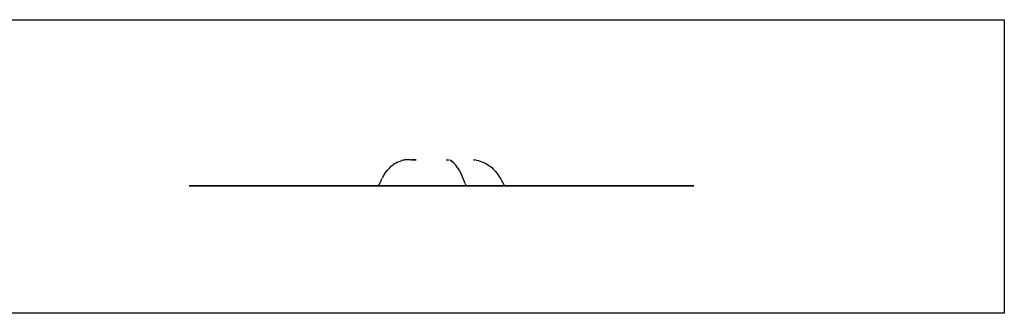
# Model space of a CAD drawing. Extents: x -7875 to 7875, y -6153 to 6153.
# Drawn here: x 0 to 7875, y 3804 to 6153 of the extents above; entities that cross this region are included whole.
import ezdxf

# ---------------------------------------------------------------- set-up
doc = ezdxf.new("R2010")
doc.units = 0
doc.layers.get('0').update_dxf_attribs({"linetype": 'CONTINUOUS'})

msp = doc.modelspace()

# ---------------------------------------------------------------- linework, layer by layer
for p, q in [((-1589, 6153.1), (7875, 6153.1)), ((7875, 6153.1), (7875, 3804.1)), ((2944, 4952.4), (2959.1, 4969.1)), ((2959.1, 4969.1), (2974.2, 4983.1)), ((2974.2, 4983.1), (2989.4, 4995.2)), ((3004.4, 5004.7), (2989.4, 4995.2)), ((3004.4, 5004.7), (3019.7, 5013.1)), ((3019.7, 5013.1), (3034.7, 5019.7)), ((3034.7, 5019.7), (3050, 5025.3)), ((3054.7, 5026.8), (3050, 5025.3)), ((3064.9, 5030.4), (3054.7, 5026.8)), ((3065, 5030.1), (3054.7, 5026.8)), ((3064.9, 5030.4), (3074.4, 5033.1)), ((3065, 5030.1), (3077.5, 5033)), ((3077.8, 5033.1), (3074.4, 5033.1)), ((3077.5, 5033), (3077.8, 5033.1)), ((3077.5, 5033), (3078.2, 5033.1)), ((3077.8, 5033.1), (3077.9, 5033.1)), ((3126.6, 5033.1), (3078.2, 5033.1)), ((3094.9, 5033.9), (3133.7, 5033.2)), ((3133.7, 5033.2), (3170.7, 5033.1)), ((3133.7, 5033.2), (3137.8, 5033.1)), ((3170.7, 5033.1), (3137.8, 5033.1)), ((3410.9, 5033.1), (3431.8, 5033.1)), ((3438, 5033.1), (3438.5, 5033.1)), ((3455.6, 5020.3), (3441.7, 5029.7)), ((3441.8, 5030.3), (3448.9, 5025.1)), ((3447.6, 5026.1), (3441.9, 5031.3)), ((3441.9, 5030.9), (3446.9, 5026.7)), ((3441.9, 5030.6), (3446.9, 5026.7)), ((3446.9, 5026.7), (3447.6, 5026.1)), ((3447.6, 5026.1), (3448.9, 5025.1)), ((3448.9, 5025.1), (3455.6, 5020.3)), ((3457, 5019.4), (3455.6, 5020.3)), ((3472.1, 5006.1), (3457, 5019.4)), ((3472.1, 5006.1), (3472.2, 5006.1)), ((3472.2, 5006.1), (3474.4, 5003.7)), ((3474.4, 5003.7), (3487.3, 4989.7)), ((3502.5, 4969.3), (3487.3, 4989.7)), ((3502.5, 4969.3), (3517.5, 4944.7)), ((3630.3, 5033.1), (3640.9, 5033.1)), ((3651.9, 5030.6), (3640.9, 5033.1)), ((3651.9, 5030.6), (3667, 5026.7)), ((3667, 5026.7), (3682.1, 5022.2)), ((3682.1, 5022.2), (3697.2, 5017)), ((3697.2, 5017), (3712.3, 5010.8)), ((3712.3, 5010.8), (3727.4, 5003.5)), ((3727.4, 5003.5), (3742.6, 4994.8)), ((3742.6, 4994.8), (3757.7, 4984.6)), ((3757.7, 4984.6), (3772.8, 4972.4)), ((3772.8, 4972.4), (3787.9, 4958.3)), ((2888.8, 4864), (2899.3, 4884.4)), ((2913.2, 4908.8), (2899.3, 4884.4)), ((2913.2, 4908.8), (2914.1, 4910.4)), ((2914.1, 4910.4), (2914.5, 4911)), ((2914.5, 4911), (2929, 4932.8)), ((2929, 4932.8), (2944, 4952.4)), ((3517.5, 4944.7), (3532.4, 4915.4)), ((3547.2, 4881.6), (3532.4, 4915.4)), ((3787.9, 4958.3), (3802.9, 4941.9)), ((3802.9, 4941.9), (3817.9, 4923.2)), ((3817.9, 4923.2), (3832.8, 4902.1)), ((3832.8, 4902.1), (3847.6, 4878.5)), ((1364, 4823.1), (1356, 4823.1)), ((1356, 4823.1), (1359, 4823.1)), ((1356.1, 4823.1), (1358.3, 4823.1)), ((1358.9, 4823.1), (1356.1, 4823.1)), ((1358.3, 4823.1), (1364, 4823.1)), ((1359.2, 4823.1), (1358.9, 4823.1)), ((1359, 4823.1), (1359.2, 4823.1)), ((1359.6, 4823.1), (1359.2, 4823.1)), ((1359.2, 4823.1), (1362.5, 4823.1)), ((1362.5, 4823.1), (1359.6, 4823.1)), ((1362.5, 4823.1), (1370.2, 4823.1)), ((1372, 4823.1), (1362.5, 4823.1)), ((1364, 4823.1), (1423.7, 4823.1)), ((1409.5, 4823.1), (1364, 4823.1)), ((1370.2, 4823.1), (1372.2, 4823.1)), ((1379.9, 4823.1), (1372, 4823.1)), ((1372.2, 4823.1), (1379.9, 4823.1)), ((1379.9, 4823.1), (1380.4, 4823.1)), ((1380.4, 4823.1), (1379.9, 4823.1)), ((1410.6, 4823.1), (1409.5, 4823.1)), ((1423.8, 4823.1), (1410.6, 4823.1)), ((1423.7, 4823.1), (1440.2, 4823.1)), ((1458, 4823.1), (1423.8, 4823.1)), ((1440.2, 4823.1), (1457.9, 4823.1)), ((1457.9, 4823.1), (1498.6, 4823.1)), ((1498.7, 4823.1), (1458, 4823.1)), ((1498.6, 4823.1), (1545.7, 4823.1)), ((1545.8, 4823.1), (1498.7, 4823.1)), ((1545.7, 4823.1), (1572.1, 4823.1)), ((1571.4, 4823.1), (1545.8, 4823.1)), ((1595.7, 4823.1), (1571.4, 4823.1)), ((1572.1, 4823.1), (1595.1, 4823.1)), ((1595.1, 4823.1), (1657.9, 4823.1)), ((1657.9, 4823.1), (1595.7, 4823.1)), ((1657.9, 4823.1), (1700.4, 4823.1)), ((1699.1, 4823.1), (1657.9, 4823.1)), ((1727.7, 4823.1), (1699.1, 4823.1)), ((1700.4, 4823.1), (1728.5, 4823.1)), ((1759.1, 4823.1), (1727.7, 4823.1)), ((1728.5, 4823.1), (1793.6, 4823.1)), ((1793.5, 4823.1), (1759.1, 4823.1)), ((1868.8, 4823.1), (1793.5, 4823.1)), ((1793.6, 4823.1), (1829.8, 4823.1)), ((1829.8, 4823.1), (1869, 4823.1)), ((1949, 4823.1), (1868.8, 4823.1)), ((1869, 4823.1), (1949.2, 4823.1)), ((1992.7, 4823.1), (1949, 4823.1)), ((1949.2, 4823.1), (1993, 4823.1)), ((2033.5, 4823.1), (1992.7, 4823.1)), ((1993, 4823.1), (2033.8, 4823.1)), ((2226.5, 4823.1), (2033.5, 4823.1)), ((2033.8, 4823.1), (2226.7, 4823.1)), ((2394.9, 4823.1), (2226.5, 4823.1)), ((2226.7, 4823.1), (2398.3, 4823.1)), ((2456.6, 4823.1), (2394.9, 4823.1)), ((2398.3, 4823.1), (2456.5, 4823.1)), ((2456.5, 4823.1), (2516.3, 4823.1)), ((2516.4, 4823.1), (2456.6, 4823.1)), ((2516.3, 4823.1), (2588.8, 4823.1)), ((2588.8, 4823.1), (2516.4, 4823.1)), ((2588.8, 4823.1), (2649, 4823.1)), ((2649, 4823.1), (2588.8, 4823.1)), ((2649, 4823.1), (2664, 4823.1)), ((2693.4, 4823.1), (2649, 4823.1)), ((2664, 4823.1), (2723.5, 4823.1)), ((2732.4, 4823.1), (2693.4, 4823.1)), ((2723.5, 4823.1), (2725.8, 4823.1)), ((2725.8, 4823.1), (2727.7, 4823.1)), ((2727.7, 4823.1), (2783.5, 4823.1)), ((2736.9, 4823.1), (2732.4, 4823.1)), ((2742.5, 4823.1), (2736.9, 4823.1)), ((2799.7, 4823.1), (2742.5, 4823.1)), ((2783.5, 4823.1), (2795, 4823.1)), ((2795, 4823.1), (2851.7, 4823.1)), ((2861.9, 4823.1), (2799.7, 4823.1)), ((2851.7, 4823.1), (2921.2, 4823.1)), ((2926.7, 4823.1), (2861.9, 4823.1)), ((2869.7, 4823.1), (2869.8, 4823.5)), ((2869.7, 4823.1), (3568.2, 4823.1)), ((2870, 4824.2), (2869.8, 4823.5)), ((2873.4, 4831.3), (2870, 4824.3)), ((2870, 4824.2), (2873.4, 4831.3)), ((2870, 4824.3), (2870, 4824.2)), ((2876.6, 4837.8), (2873.4, 4831.3)), ((2876.6, 4837.8), (2884.6, 4855.7)), ((2876.6, 4837.8), (2884.6, 4854.4)), ((2888.8, 4864), (2884.6, 4855.7)), ((2884.6, 4855.7), (2884.6, 4855.7)), ((2921.2, 4823.1), (2980, 4823.1)), ((2990.6, 4823.1), (2926.7, 4823.1)), ((2980, 4823.1), (3214.7, 4823.1)), ((3057.5, 4823.1), (2990.6, 4823.1)), ((3122.3, 4823.1), (3057.5, 4823.1)), ((3299.4, 4823.1), (3122.3, 4823.1)), ((3214.7, 4823.1), (3393, 4823.1)), ((3532.9, 4823.1), (3299.4, 4823.1)), ((3393, 4823.1), (3444.5, 4823.1)), ((3444.5, 4823.1), (3550.2, 4823.1)), ((3637.2, 4823.1), (3532.9, 4823.1)), ((3561.7, 4842.5), (3547.2, 4881.6)), ((3550.2, 4823.1), (3655.5, 4823.1)), ((3561.7, 4842.5), (3568.2, 4823.1)), ((3877.2, 4823.1), (3568.2, 4823.1)), ((3688.1, 4823.1), (3637.2, 4823.1)), ((3655.5, 4823.1), (3709, 4823.1)), ((3740.7, 4823.1), (3688.1, 4823.1)), ((3709, 4823.1), (3760.1, 4823.1)), ((3843.1, 4823.1), (3740.7, 4823.1)), ((3760.1, 4823.1), (3855.7, 4823.1)), ((3943.9, 4823.1), (3843.1, 4823.1)), ((3847.6, 4878.5), (3862.3, 4852.5)), ((3855.7, 4823.1), (3965.1, 4823.1)), ((3862.3, 4852.5), (3876.9, 4823.8)), ((3876.9, 4823.8), (3877.2, 4823.1)), ((3992.7, 4823.1), (3943.9, 4823.1)), ((3965.1, 4823.1), (4029.4, 4823.1)), ((4042.7, 4823.1), (3992.7, 4823.1)), ((4029.4, 4823.1), (4071.6, 4823.1)), ((4139.1, 4823.1), (4042.7, 4823.1)), ((4071.6, 4823.1), (4161.2, 4823.1)), ((4232.6, 4823.1), (4139.1, 4823.1)), ((4161.2, 4823.1), (4254.9, 4823.1)), ((4278.2, 4823.1), (4232.6, 4823.1)), ((4254.9, 4823.1), (4345.2, 4823.1)), ((4322.9, 4823.1), (4278.2, 4823.1)), ((4409.5, 4823.1), (4322.9, 4823.1)), ((4345.2, 4823.1), (4387, 4823.1)), ((4387, 4823.1), (4390, 4823.1)), ((4390, 4823.1), (4431.6, 4823.1)), ((4449.1, 4823.1), (4409.5, 4823.1)), ((4431.6, 4823.1), (4610.6, 4823.1)), ((4492.1, 4823.1), (4449.1, 4823.1)), ((4666.9, 4823.1), (4492.1, 4823.1)), ((4610.6, 4823.1), (4760.5, 4823.1)), ((4770.5, 4823.1), (4666.9, 4823.1)), ((4760.5, 4823.1), (4795.6, 4823.1)), ((4809.4, 4823.1), (4770.5, 4823.1)), ((4795.6, 4823.1), (4796.4, 4823.1)), ((4796.4, 4823.1), (4835.8, 4823.1)), ((4840.4, 4823.1), (4809.4, 4823.1)), ((4835.8, 4823.1), (4867.9, 4823.1)), ((4878.7, 4823.1), (4840.4, 4823.1)), ((4867.9, 4823.1), (4901.1, 4823.1)), ((4903.1, 4823.1), (4878.7, 4823.1)), ((4901.1, 4823.1), (4937, 4823.1)), ((4937, 4823.1), (4903.1, 4823.1)), ((4937, 4823.1), (4982.5, 4823.1)), ((4982.5, 4823.1), (4937, 4823.1)), ((4985.3, 4823.1), (4982.5, 4823.1)), ((4982.5, 4823.1), (4984.2, 4823.1)), ((4984.2, 4823.1), (5037.3, 4823.1)), ((5037.3, 4823.1), (4985.3, 4823.1)), ((5082.2, 4823.1), (5037.3, 4823.1)), ((5037.3, 4823.1), (5081.3, 4823.1)), ((5081.3, 4823.1), (5082.2, 4823.1)), ((5127, 4823.1), (5082.2, 4823.1)), ((5082.2, 4823.1), (5127, 4823.1)), ((5127, 4823.1), (5234.6, 4823.1)), ((5234.6, 4823.1), (5127, 4823.1)), ((5282.8, 4823.1), (5234.6, 4823.1)), ((5234.6, 4823.1), (5282.3, 4823.1)), ((5282.3, 4823.1), (5302.3, 4823.1)), ((5302.3, 4823.1), (5282.8, 4823.1)), ((5333.9, 4823.1), (5302.3, 4823.1)), ((5302.3, 4823.1), (5333.9, 4823.1)), ((5333.9, 4823.1), (5358.6, 4823.1)), ((5358.6, 4823.1), (5333.9, 4823.1)), ((5367.3, 4823.1), (5358.6, 4823.1)), ((5358.6, 4823.1), (5367.1, 4823.1)), ((5367.1, 4823.1), (5376.4, 4823.1)), ((5376.4, 4823.1), (5367.3, 4823.1)), ((5376.4, 4823.1), (5381.8, 4823.1)), ((5381.8, 4823.1), (5376.4, 4823.1)), ((5381.8, 4823.1), (5386.2, 4823.1)), ((5386.2, 4823.1), (5381.8, 4823.1)), ((5386.2, 4823.1), (5388.3, 4823.1)), ((5391.1, 4823.1), (5386.2, 4823.1)), ((5388.3, 4823.1), (5391.1, 4823.1)), ((7875, 3804.1), (-1589, 3804.1))]:
    msp.add_line(p, q)

doc.saveas('drawing.dxf')
